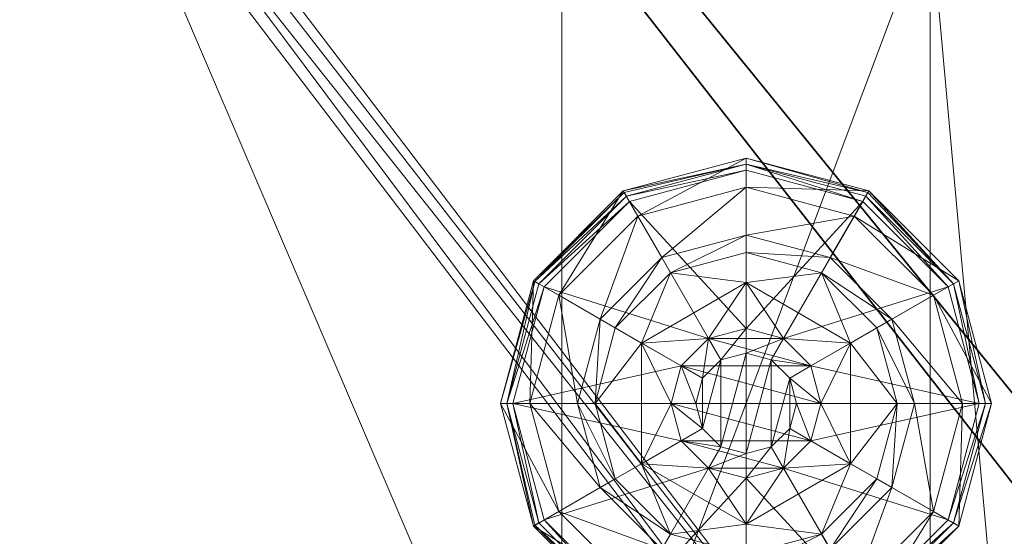
# Model space of a CAD drawing. Extents: x -21 to 195, y -6 to 192.
# Drawn here: x 93 to 95, y -5 to -4 of the extents above; entities that cross this region are included whole.
import ezdxf

# ---------------------------------------------------------------- set-up
doc = ezdxf.new("R2010")
doc.units = 0
doc.header["$LTSCALE"] = 0.3
doc.header["$MEASUREMENT"] = 0
for name, color, linetype in [('A-FURN-ATTRIBUTE-T', 7, 'Continuous'), ('EDGE', 1, 'Continuous'), ('FOND-H', 1, 'Continuous'), ('SURFACE-H', 7, 'Continuous'), ('TABLETTE-H', 6, 'Continuous')]:
    doc.layers.add(name, color=color, linetype=linetype)
doc.layers.add('QUINCAILLERIE-BLANC', color=4, linetype='Continuous', lineweight=13)
doc.layers.add('QUINCAILLERIE-CHR', color=4, linetype='Continuous', lineweight=13)
doc.styles.add('LOGIFLEX - Notes', font='ARIALN.TTF', dxfattribs={"height": 0.09375})

# ---------------------------------------------------------------- blocks, each defined once
blk = doc.blocks.new('3-LV243051UN13D')
at = {"layer": 'EDGE'}
mesh = blk.add_polyface(dxfattribs=at)
corners = [(0, 0, 50), (30, 0, 50), (0, 0, 51), (30, 0, 51), (0, -23.375, 50), (0, -23.375, 51), (30, -23.375, 50), (30, -23.375, 51)]
mesh.append_faces([[corners[k] for k in face] for face in [(0, 1, 2, 2), (3, 2, 1, 1), (4, 0, 5, 5), (2, 5, 0, 0), (1, 6, 3, 3), (7, 3, 6, 6), (6, 4, 7, 7), (5, 7, 4, 4)]], dxfattribs={"vtx1": -1, "vtx2": -1})
at = {"layer": 'FOND-H'}
mesh = blk.add_polyface(dxfattribs=at)
corners = [(0, -23.375, 5.5), (0, -23.375, 4.5), (30, -23.375, 5.5), (30, -23.375, 4.5), (30, 0, 5.5), (0, 0, 5.5), (30, 0, 4.5), (0, 0, 4.5)]
mesh.append_faces([[corners[k] for k in face] for face in [(0, 1, 2, 2), (2, 4, 0, 0), (3, 6, 2, 2), (1, 7, 3, 3), (0, 5, 1, 1), (7, 5, 6, 6)]], dxfattribs={"vtx1": -1, "vtx2": -1})
mesh.append_faces([[corners[k] for k in face] for face in [(1, 3, 2, 2), (4, 5, 0, 0), (6, 4, 2, 2), (7, 6, 3, 3), (5, 7, 1, 1), (5, 4, 6, 6)]], dxfattribs={"vtx2": -1, "vtx3": -1})
mesh = blk.add_polyface(dxfattribs=at)
corners = [(1, -23.375, 29), (1, -23.375, 28), (29, -23.375, 29), (29, -23.375, 28), (29, -0.625, 29), (1, -0.625, 29), (29, -0.625, 28), (1, -0.625, 28)]
mesh.append_faces([[corners[k] for k in face] for face in [(0, 1, 2, 2), (2, 4, 0, 0), (3, 6, 2, 2), (1, 7, 3, 3), (0, 5, 1, 1), (7, 5, 6, 6)]], dxfattribs={"vtx1": -1, "vtx2": -1})
mesh.append_faces([[corners[k] for k in face] for face in [(1, 3, 2, 2), (4, 5, 0, 0), (6, 4, 2, 2), (7, 6, 3, 3), (5, 7, 1, 1), (5, 4, 6, 6)]], dxfattribs={"vtx2": -1, "vtx3": -1})
at = {"layer": 'QUINCAILLERIE-BLANC'}
mesh = blk.add_polyface(dxfattribs=at)
corners = [(28.5499, -1.3663, 0.5758), (28.6057, -1.3104, 0.5758), (28.559, -1.2295, 0.5758), (28.682, -1.29, 0.5758), (28.436, -1.4425, 0.5758), (28.559, -1.2295, 0.38), (28.682, -1.29, 2.035), (28.6057, -1.3104, 2.035), (28.805, -1.2295, 0.38), (28.682, -1.135, 0.38), (28.5282, -1.1762, 0.38), (28.4157, -1.2888, 0.38), (28.249, -1.1925, 0.12), (28.3005, -1.2222, 0.1453), (28.432, -1.0095, 0.12), (28.682, -1.0019, 0.1453), (28.682, -0.9425, 0.12), (28.4617, -1.061, 0.1453), (28.5104, -1.1453, 0.2427), (28.682, -1.0994, 0.2427), (28.3848, -1.2709, 0.2427), (28.682, -0.9425, 0.025), (28.249, -1.1925, 0.025), (28.432, -1.0095, 0.025), (28.2706, -1.205), (28.2598, -1.1988, 0.0033), (28.4445, -1.0311), (28.1945, -1.4425, 0.0033), (28.2519, -1.1942, 0.0125), (28.682, -0.955, 0.0033), (28.682, -0.9675), (28.4382, -1.0203, 0.0033), (28.682, -1.29), (28.6057, -1.3104), (28.5499, -1.3663), (28.682, -1.29, 0.12), (28.6057, -1.3104, 0.12)]
mesh.append_faces([[corners[k] for k in face] for face in [(8, 9, 5, 5), (30, 33, 26, 26), (34, 26, 33, 33)]], dxfattribs={"vtx0": -1, "vtx1": -1, "vtx2": -1})
mesh.append_faces([[corners[k] for k in face] for face in [(0, 1, 2, 2), (1, 3, 2, 2), (9, 10, 5, 5), (10, 11, 5, 5), (32, 33, 30, 30), (24, 26, 34, 34)]], dxfattribs={"vtx1": -1, "vtx2": -1, "vtx3": -1})
mesh.append_faces([[corners[k] for k in face] for face in [(6, 3, 7, 7), (1, 7, 3, 3), (12, 13, 14, 14), (15, 16, 17, 17), (15, 17, 18, 18), (15, 18, 19, 19), (13, 20, 17, 17), (13, 17, 14, 14), (11, 10, 18, 18), (11, 18, 20, 20), (9, 19, 10, 10), (19, 18, 10, 10), (14, 17, 16, 16), (20, 18, 17, 17), (16, 21, 14, 14), (22, 12, 23, 23), (12, 14, 23, 23), (23, 14, 21, 21), (24, 25, 26, 26), (25, 27, 28, 28), (29, 30, 31, 31), (25, 28, 31, 31), (25, 31, 26, 26), (28, 22, 31, 31), (21, 29, 23, 23), (22, 23, 31, 31), (26, 31, 30, 30), (23, 29, 31, 31), (32, 35, 33, 33), (36, 33, 35, 35)]], dxfattribs={"vtx2": -1})
mesh.append_faces([[corners[k] for k in face] for face in [(4, 2, 5, 5)]], dxfattribs={"vtx2": -1, "vtx3": -1})
mesh = blk.add_polyface(dxfattribs=at)
corners = [(28.559, -1.2295, 0.5758), (28.682, -1.29, 0.5758), (28.805, -1.2295, 0.5758), (28.7582, -1.3104, 0.5758), (28.8141, -1.3663, 0.5758), (28.559, -1.2295, 0.38), (28.805, -1.2295, 0.38), (28.8141, -1.3663, 2.035), (28.8345, -1.4425, 0.5758), (28.7582, -1.3104, 2.035), (28.682, -1.29, 2.035), (28.8345, -1.4425, 2.035), (28.8358, -1.1762, 0.38), (28.682, -1.135, 0.38), (28.682, -0.9425, 0.12), (28.682, -1.0019, 0.1453), (28.932, -1.0095, 0.12), (28.682, -1.0994, 0.2427), (28.9023, -1.061, 0.1453), (28.8536, -1.1453, 0.2427), (28.682, -0.9425, 0.025), (28.932, -1.0095, 0.025), (28.682, -0.9675), (28.682, -0.955, 0.0033), (28.9195, -1.0311), (28.9258, -1.0203, 0.0033), (28.682, -1.29), (28.7582, -1.3104), (28.8141, -1.3663), (28.8141, -1.3663, 0.12), (28.8345, -1.4425, 0.12), (28.682, -1.29, 0.12), (28.7582, -1.3104, 0.12), (28.8141, -1.5187, 0.12), (28.7582, -1.5746, 0.12), (28.7708, -1.3913, 2.085), (28.5932, -1.3913, 2.085), (28.7845, -1.4425, 2.085), (28.682, -1.34, 2.085), (28.6308, -1.3537, 2.085), (28.7332, -1.3537, 2.085), (28.5795, -1.4425, 2.085)]
mesh.append_faces([[corners[k] for k in face] for face in [(0, 1, 2, 2), (26, 22, 27, 27), (27, 24, 28, 28), (29, 34, 32, 32), (35, 36, 37, 37), (40, 39, 35, 35)]], dxfattribs={"vtx0": -1, "vtx1": -1, "vtx2": -1})
mesh.append_faces([[corners[k] for k in face] for face in [(5, 0, 6, 6), (30, 33, 29, 29), (38, 39, 40, 40)]], dxfattribs={"vtx1": -1, "vtx2": -1})
mesh.append_faces([[corners[k] for k in face] for face in [(1, 3, 2, 2), (3, 4, 2, 2), (12, 13, 6, 6), (22, 24, 27, 27), (36, 41, 37, 37)]], dxfattribs={"vtx1": -1, "vtx2": -1, "vtx3": -1})
mesh.append_faces([[corners[k] for k in face] for face in [(4, 7, 8, 8), (7, 4, 9, 9), (1, 10, 3, 3), (10, 9, 3, 3), (3, 9, 4, 4), (7, 11, 8, 8), (14, 15, 16, 16), (15, 17, 18, 18), (13, 12, 19, 19), (13, 19, 17, 17), (20, 14, 21, 21), (22, 23, 24, 24), (23, 20, 25, 25), (29, 28, 30, 30), (28, 29, 27, 27), (31, 26, 32, 32), (26, 27, 32, 32), (32, 27, 29, 29), (7, 35, 11, 11), (35, 7, 40, 40), (10, 38, 9, 9), (38, 40, 9, 9), (9, 40, 7, 7), (35, 37, 11, 11)]], dxfattribs={"vtx2": -1})
mesh.append_faces([[corners[k] for k in face] for face in [(0, 2, 6, 6)]], dxfattribs={"vtx2": -1, "vtx3": -1})
mesh = blk.add_polyface(dxfattribs=at)
corners = [(28.805, -1.2295, 0.38), (28.805, -1.2295, 0.5758), (28.928, -1.4425, 0.38), (28.928, -1.4425, 0.5758), (28.8141, -1.3663, 0.5758), (28.8345, -1.4425, 0.5758), (28.9483, -1.2888, 0.38), (28.8358, -1.1762, 0.38), (28.9895, -1.4425, 0.38), (29.115, -1.1925, 0.12), (29.0635, -1.2222, 0.1453), (29.182, -1.4425, 0.12), (28.9023, -1.061, 0.1453), (28.8536, -1.1453, 0.2427), (28.9792, -1.2709, 0.2427), (29.1226, -1.4425, 0.1453), (28.682, -1.0019, 0.1453), (28.932, -1.0095, 0.12), (29.0251, -1.4425, 0.2427), (28.682, -1.0994, 0.2427), (29.115, -1.1925, 0.025), (29.182, -1.4425, 0.025), (28.682, -0.9425, 0.12), (28.932, -1.0095, 0.025), (29.0934, -1.205), (29.1042, -1.1988, 0.0033), (29.157, -1.4425), (28.9258, -1.0203, 0.0033), (29.1695, -1.4425, 0.0033), (28.682, -0.955, 0.0033), (28.9195, -1.0311), (28.682, -0.9425, 0.025), (28.8141, -1.3663), (28.8345, -1.4425), (28.8345, -1.4425, 0.12)]
mesh.append_faces([[corners[k] for k in face] for face in [(1, 4, 3, 3), (2, 6, 0, 0), (6, 2, 8, 8), (32, 24, 33, 33), (24, 32, 30, 30)]], dxfattribs={"vtx0": -1, "vtx1": -1, "vtx2": -1})
mesh.append_faces([[corners[k] for k in face] for face in [(0, 1, 2, 2)]], dxfattribs={"vtx1": -1, "vtx2": -1})
mesh.append_faces([[corners[k] for k in face] for face in [(4, 5, 3, 3), (6, 7, 0, 0), (24, 26, 33, 33)]], dxfattribs={"vtx1": -1, "vtx2": -1, "vtx3": -1})
mesh.append_faces([[corners[k] for k in face] for face in [(9, 10, 11, 11), (10, 9, 12, 12), (10, 12, 13, 13), (10, 13, 14, 14), (10, 14, 15, 15), (10, 15, 11, 11), (16, 12, 17, 17), (6, 8, 18, 18), (6, 18, 14, 14), (6, 14, 7, 7), (14, 13, 7, 7), (14, 18, 15, 15), (17, 12, 9, 9), (19, 13, 12, 12), (20, 9, 21, 21), (9, 20, 17, 17), (22, 17, 23, 23), (23, 17, 20, 20), (9, 11, 21, 21), (24, 25, 26, 26), (25, 24, 27, 27), (25, 28, 26, 26), (29, 27, 30, 30), (20, 25, 23, 23), (25, 20, 28, 28), (20, 21, 28, 28), (31, 23, 27, 27), (30, 27, 24, 24), (23, 25, 27, 27), (32, 33, 34, 34)]], dxfattribs={"vtx2": -1})
mesh.append_faces([[corners[k] for k in face] for face in [(1, 3, 2, 2)]], dxfattribs={"vtx2": -1, "vtx3": -1})
mesh = blk.add_polyface(dxfattribs=at)
corners = [(28.436, -1.4425, 0.5758), (28.5499, -1.3663, 0.5758), (28.559, -1.2295, 0.5758), (28.5295, -1.4425, 0.5758), (28.436, -1.4425, 0.38), (28.559, -1.2295, 0.38), (28.5499, -1.3663, 2.035), (28.6057, -1.3104, 0.5758), (28.5295, -1.4425, 2.035), (28.5499, -1.5187, 2.035), (28.6057, -1.3104, 2.035), (28.4157, -1.2888, 0.38), (28.3745, -1.4425, 0.38), (28.3005, -1.2222, 0.1453), (28.249, -1.1925, 0.12), (28.2414, -1.4425, 0.1453), (28.3389, -1.4425, 0.2427), (28.3848, -1.2709, 0.2427), (28.182, -1.4425, 0.12), (28.249, -1.1925, 0.025), (28.182, -1.4425, 0.025), (28.2598, -1.1988, 0.0033), (28.2706, -1.205), (28.1945, -1.4425, 0.0033), (28.2519, -1.1942, 0.0125), (28.207, -1.4425), (28.5295, -1.4425), (28.5499, -1.3663), (28.5499, -1.3663, 0.12), (28.6057, -1.3104, 0.12), (28.5499, -1.5187), (28.5295, -1.4425, 0.12), (28.6057, -1.3104), (28.682, -1.29, 0.12), (28.6057, -1.5746, 0.12), (28.5499, -1.5187, 0.12), (28.5932, -1.3913, 2.085), (28.7708, -1.3913, 2.085), (28.6308, -1.3537, 2.085), (28.682, -1.34, 2.085), (28.682, -1.29, 2.035), (28.5795, -1.4425, 2.085), (28.5932, -1.4937, 2.085)]
mesh.append_faces([[corners[k] for k in face] for face in [(0, 1, 2, 2), (1, 0, 3, 3), (5, 11, 4, 4), (26, 22, 27, 27), (33, 34, 29, 29), (36, 37, 38, 38)]], dxfattribs={"vtx0": -1, "vtx1": -1, "vtx2": -1})
mesh.append_faces([[corners[k] for k in face] for face in [(4, 0, 5, 5)]], dxfattribs={"vtx1": -1, "vtx2": -1})
mesh.append_faces([[corners[k] for k in face] for face in [(11, 12, 4, 4), (25, 22, 26, 26), (28, 29, 35, 35)]], dxfattribs={"vtx1": -1, "vtx2": -1, "vtx3": -1})
mesh.append_faces([[corners[k] for k in face] for face in [(1, 6, 7, 7), (6, 1, 8, 8), (9, 8, 3, 3), (3, 8, 1, 1), (6, 10, 7, 7), (13, 14, 15, 15), (13, 15, 16, 16), (13, 16, 17, 17), (11, 17, 12, 12), (17, 16, 12, 12), (18, 15, 14, 14), (14, 19, 18, 18), (20, 18, 19, 19), (21, 22, 23, 23), (19, 24, 20, 20), (25, 23, 22, 22), (20, 24, 23, 23), (28, 27, 29, 29), (27, 28, 26, 26), (30, 26, 31, 31), (31, 26, 28, 28), (27, 32, 29, 29), (39, 40, 38, 38), (6, 36, 10, 10), (36, 6, 41, 41), (42, 41, 8, 8), (8, 41, 6, 6), (36, 38, 10, 10), (10, 38, 40, 40)]], dxfattribs={"vtx2": -1})
mesh = blk.add_polyface(dxfattribs=at)
corners = [(28.805, -1.6555, 0.5758), (28.559, -1.6555, 0.5758), (28.559, -1.6555, 0.38), (28.682, -1.595, 0.5758), (28.6057, -1.5746, 0.5758), (28.5499, -1.5187, 0.5758), (28.5499, -1.5187, 2.035), (28.5295, -1.4425, 0.5758), (28.6057, -1.5746, 2.035), (28.682, -1.595, 2.035), (28.4157, -1.5963, 0.38), (28.5282, -1.7088, 0.38), (28.682, -1.75, 0.38), (28.682, -1.9425, 0.12), (28.682, -1.8831, 0.1453), (28.432, -1.8755, 0.12), (28.682, -1.7856, 0.2427), (28.4617, -1.824, 0.1453), (28.5104, -1.7397, 0.2427), (28.682, -1.9425, 0.025), (28.432, -1.8755, 0.025), (28.682, -1.9175), (28.682, -1.93, 0.0033), (28.4445, -1.8539), (28.4382, -1.8647, 0.0033), (28.4337, -1.8726, 0.0125), (28.682, -1.595), (28.6057, -1.5746), (28.5499, -1.5187), (28.5499, -1.5187, 0.12), (28.5295, -1.4425, 0.12), (28.682, -1.595, 0.12), (28.6057, -1.5746, 0.12), (28.682, -1.29, 0.12), (28.5499, -1.3663, 0.12), (28.6057, -1.3104, 0.12), (28.6308, -1.5313, 2.085), (28.7332, -1.5313, 2.085), (28.5932, -1.4937, 2.085), (28.7708, -1.4937, 2.085), (28.5795, -1.4425, 2.085), (28.5295, -1.4425, 2.035), (28.682, -1.545, 2.085)]
mesh.append_faces([[corners[k] for k in face] for face in [(0, 3, 1, 1), (26, 21, 27, 27), (27, 23, 28, 28), (32, 33, 31, 31), (29, 35, 32, 32), (36, 37, 38, 38), (38, 39, 40, 40)]], dxfattribs={"vtx0": -1, "vtx1": -1, "vtx2": -1})
mesh.append_faces([[corners[k] for k in face] for face in [(30, 34, 29, 29)]], dxfattribs={"vtx1": -1, "vtx2": -1})
mesh.append_faces([[corners[k] for k in face] for face in [(3, 4, 1, 1), (4, 5, 1, 1), (10, 11, 2, 2), (11, 12, 2, 2), (21, 23, 27, 27), (37, 39, 38, 38)]], dxfattribs={"vtx1": -1, "vtx2": -1, "vtx3": -1})
mesh.append_faces([[corners[k] for k in face] for face in [(5, 6, 7, 7), (6, 5, 8, 8), (3, 9, 4, 4), (9, 8, 4, 4), (4, 8, 5, 5), (13, 14, 15, 15), (14, 16, 17, 17), (14, 17, 15, 15), (12, 11, 18, 18), (12, 18, 16, 16), (16, 18, 17, 17), (19, 13, 20, 20), (21, 22, 23, 23), (22, 24, 23, 23), (22, 19, 25, 25), (29, 28, 30, 30), (28, 29, 27, 27), (31, 26, 32, 32), (26, 27, 32, 32), (32, 27, 29, 29), (6, 38, 41, 41), (38, 6, 36, 36), (9, 42, 8, 8), (42, 36, 8, 8), (8, 36, 6, 6)]], dxfattribs={"vtx2": -1})
mesh.append_faces([[corners[k] for k in face] for face in [(0, 1, 2, 2)]], dxfattribs={"vtx2": -1, "vtx3": -1})
mesh = blk.add_polyface(dxfattribs=at)
corners = [(28.805, -1.6555, 0.38), (28.805, -1.6555, 0.5758), (28.559, -1.6555, 0.38), (28.8141, -1.5187, 0.5758), (28.7582, -1.5746, 0.5758), (28.682, -1.595, 0.5758), (28.682, -1.595, 2.035), (28.7582, -1.5746, 2.035), (28.8141, -1.5187, 2.035), (28.8345, -1.4425, 2.035), (28.682, -1.75, 0.38), (28.8358, -1.7088, 0.38), (28.682, -1.8831, 0.1453), (28.682, -1.9425, 0.12), (28.9023, -1.824, 0.1453), (28.8536, -1.7397, 0.2427), (28.682, -1.7856, 0.2427), (28.932, -1.8755, 0.12), (28.682, -1.9425, 0.025), (28.932, -1.8755, 0.025), (28.682, -1.93, 0.0033), (28.682, -1.9175), (28.9258, -1.8647, 0.0033), (28.9195, -1.8539), (28.682, -1.595), (28.7582, -1.5746), (28.8141, -1.5187), (28.682, -1.595, 0.12), (28.8141, -1.5187, 0.12), (28.7582, -1.5746, 0.12), (28.8141, -1.3663, 0.12), (28.682, -1.29, 0.12), (28.7582, -1.3104, 0.12), (28.6308, -1.5313, 2.085), (28.682, -1.545, 2.085), (28.7332, -1.5313, 2.085), (28.7845, -1.4425, 2.085), (28.5795, -1.4425, 2.085), (28.7708, -1.4937, 2.085)]
mesh.append_faces([[corners[k] for k in face] for face in [(2, 10, 0, 0), (21, 25, 23, 23), (26, 23, 25, 25), (27, 32, 29, 29), (36, 37, 38, 38)]], dxfattribs={"vtx0": -1, "vtx1": -1, "vtx2": -1})
mesh.append_faces([[corners[k] for k in face] for face in [(0, 1, 2, 2)]], dxfattribs={"vtx1": -1, "vtx2": -1})
mesh.append_faces([[corners[k] for k in face] for face in [(3, 4, 1, 1), (4, 5, 1, 1), (10, 11, 0, 0), (24, 25, 21, 21), (28, 29, 30, 30), (31, 32, 27, 27)]], dxfattribs={"vtx1": -1, "vtx2": -1, "vtx3": -1})
mesh.append_faces([[corners[k] for k in face] for face in [(6, 5, 7, 7), (3, 8, 4, 4), (8, 3, 9, 9), (8, 7, 4, 4), (4, 7, 5, 5), (12, 13, 14, 14), (12, 14, 15, 15), (12, 15, 16, 16), (10, 16, 11, 11), (16, 15, 11, 11), (17, 14, 13, 13), (13, 18, 17, 17), (19, 17, 18, 18), (20, 21, 22, 22), (18, 20, 19, 19), (23, 22, 21, 21), (24, 27, 25, 25), (28, 26, 29, 29), (26, 25, 29, 29), (29, 25, 27, 27), (34, 6, 35, 35), (8, 38, 7, 7), (38, 8, 36, 36), (38, 35, 7, 7), (7, 35, 6, 6), (9, 36, 8, 8)]], dxfattribs={"vtx2": -1})
mesh.append_faces([[corners[k] for k in face] for face in [(33, 34, 35, 35)]], dxfattribs={"vtx2": -1, "vtx3": -1})
mesh = blk.add_polyface(dxfattribs=at)
corners = [(28.559, -1.6555, 0.5758), (28.5499, -1.5187, 0.5758), (28.436, -1.4425, 0.5758), (28.5295, -1.4425, 0.5758), (28.559, -1.6555, 0.38), (28.436, -1.4425, 0.38), (28.4157, -1.5963, 0.38), (28.3745, -1.4425, 0.38), (28.249, -1.6925, 0.12), (28.3005, -1.6628, 0.1453), (28.182, -1.4425, 0.12), (28.4617, -1.824, 0.1453), (28.5104, -1.7397, 0.2427), (28.3848, -1.6141, 0.2427), (28.2414, -1.4425, 0.1453), (28.3389, -1.4425, 0.2427), (28.5282, -1.7088, 0.38), (28.432, -1.8755, 0.12), (28.249, -1.6925, 0.025), (28.182, -1.4425, 0.025), (28.682, -1.9425, 0.12), (28.432, -1.8755, 0.025), (28.2706, -1.68), (28.2598, -1.6862, 0.0033), (28.207, -1.4425), (28.4382, -1.8647, 0.0033), (28.4337, -1.8726, 0.0125), (28.2519, -1.6908, 0.0125), (28.1945, -1.4425, 0.0033), (28.682, -1.93, 0.0033), (28.682, -1.9425, 0.025), (28.4445, -1.8539), (28.5499, -1.5187), (28.5295, -1.4425)]
mesh.append_faces([[corners[k] for k in face] for face in [(0, 1, 2, 2), (5, 6, 4, 4), (32, 22, 33, 33), (22, 32, 31, 31)]], dxfattribs={"vtx0": -1, "vtx1": -1, "vtx2": -1})
mesh.append_faces([[corners[k] for k in face] for face in [(4, 0, 5, 5)]], dxfattribs={"vtx1": -1, "vtx2": -1})
mesh.append_faces([[corners[k] for k in face] for face in [(1, 3, 2, 2), (7, 6, 5, 5), (22, 24, 33, 33)]], dxfattribs={"vtx1": -1, "vtx2": -1, "vtx3": -1})
mesh.append_faces([[corners[k] for k in face] for face in [(8, 9, 10, 10), (9, 8, 11, 11), (9, 11, 12, 12), (9, 12, 13, 13), (9, 13, 14, 14), (9, 14, 10, 10), (6, 7, 15, 15), (6, 15, 13, 13), (6, 13, 16, 16), (13, 12, 16, 16), (17, 11, 8, 8), (13, 15, 14, 14), (18, 8, 19, 19), (8, 18, 17, 17), (20, 17, 21, 21), (21, 17, 18, 18), (8, 10, 19, 19), (22, 23, 24, 24), (23, 22, 25, 25), (23, 25, 26, 26), (23, 26, 27, 27), (23, 27, 28, 28), (23, 28, 24, 24), (29, 26, 25, 25), (18, 27, 21, 21), (27, 18, 28, 28), (18, 19, 28, 28), (30, 21, 26, 26), (31, 25, 22, 22), (21, 27, 26, 26)]], dxfattribs={"vtx2": -1})
mesh.append_faces([[corners[k] for k in face] for face in [(0, 2, 5, 5)]], dxfattribs={"vtx2": -1, "vtx3": -1})
mesh = blk.add_polyface(dxfattribs=at)
corners = [(28.928, -1.4425, 0.38), (28.928, -1.4425, 0.5758), (28.805, -1.6555, 0.38), (28.805, -1.6555, 0.5758), (28.8141, -1.5187, 0.5758), (28.8345, -1.4425, 0.5758), (28.8345, -1.4425, 2.035), (28.9483, -1.5963, 0.38), (28.9895, -1.4425, 0.38), (28.8358, -1.7088, 0.38), (29.115, -1.6925, 0.12), (29.0635, -1.6628, 0.1453), (28.932, -1.8755, 0.12), (29.1226, -1.4425, 0.1453), (29.0251, -1.4425, 0.2427), (28.9792, -1.6141, 0.2427), (28.9023, -1.824, 0.1453), (28.8536, -1.7397, 0.2427), (29.182, -1.4425, 0.12), (29.115, -1.6925, 0.025), (28.932, -1.8755, 0.025), (29.182, -1.4425, 0.025), (29.0934, -1.68), (29.1042, -1.6862, 0.0033), (28.9195, -1.8539), (28.682, -1.93, 0.0033), (28.9258, -1.8647, 0.0033), (28.9303, -1.8726, 0.0125), (29.1695, -1.4425, 0.0033), (29.157, -1.4425), (28.8345, -1.4425), (28.8141, -1.5187), (28.8141, -1.5187, 0.12), (28.8345, -1.4425, 0.12)]
mesh.append_faces([[corners[k] for k in face] for face in [(1, 4, 3, 3), (2, 7, 0, 0), (30, 22, 31, 31)]], dxfattribs={"vtx0": -1, "vtx1": -1, "vtx2": -1})
mesh.append_faces([[corners[k] for k in face] for face in [(30, 29, 22, 22)]], dxfattribs={"vtx0": -1, "vtx2": -1, "vtx3": -1})
mesh.append_faces([[corners[k] for k in face] for face in [(0, 1, 2, 2)]], dxfattribs={"vtx1": -1, "vtx2": -1})
mesh.append_faces([[corners[k] for k in face] for face in [(5, 4, 1, 1), (7, 8, 0, 0), (9, 7, 2, 2), (22, 24, 31, 31)]], dxfattribs={"vtx1": -1, "vtx2": -1, "vtx3": -1})
mesh.append_faces([[corners[k] for k in face] for face in [(5, 6, 4, 4), (10, 11, 12, 12), (11, 10, 13, 13), (11, 13, 14, 14), (11, 14, 15, 15), (11, 15, 16, 16), (11, 16, 12, 12), (7, 9, 17, 17), (7, 17, 15, 15), (7, 15, 8, 8), (18, 13, 10, 10), (15, 14, 8, 8), (15, 17, 16, 16), (19, 10, 20, 20), (10, 19, 18, 18), (10, 12, 20, 20), (21, 18, 19, 19), (22, 23, 24, 24), (25, 26, 27, 27), (23, 22, 28, 28), (23, 26, 24, 24), (19, 23, 21, 21), (23, 19, 27, 27), (23, 27, 26, 26), (29, 28, 22, 22), (28, 21, 23, 23), (19, 20, 27, 27), (20, 25, 27, 27), (31, 32, 30, 30), (33, 30, 32, 32)]], dxfattribs={"vtx2": -1})
mesh.append_faces([[corners[k] for k in face] for face in [(1, 3, 2, 2)]], dxfattribs={"vtx2": -1, "vtx3": -1})
at = {"layer": 'QUINCAILLERIE-CHR'}
mesh = blk.add_polyface(dxfattribs=at)
corners = [(29.8438, -0.8834, 4.3125), (29.8125, -0.875, 4.3125), (29.8125, -0.875, 4.5), (29.8438, -0.8834, 4.5), (29.8666, -0.9062, 4.5), (29.875, -0.9375, 4.3125), (29.8666, -0.9062, 4.3125), (29.875, -0.9375, 4.5), (29.875, -4.8125, 4.5), (29.875, -4.8125, 4.3125), (29.8666, -4.8438, 4.3125), (29.8666, -4.8438, 4.5), (29.8438, -4.8666, 4.5), (29.8125, -4.875, 4.3125), (29.8438, -4.8666, 4.3125), (29.8125, -4.875, 4.5), (27.5525, -4.875, 4.5), (27.5525, -4.875, 4.3125), (27.5212, -4.8666, 4.3125), (27.5212, -4.8666, 4.5), (27.4984, -4.8438, 4.5), (27.49, -4.8125, 4.3125), (27.4984, -4.8438, 4.3125), (27.49, -4.8125, 4.5), (27.49, -2.7545, 4.5), (27.49, -2.7545, 4.3125), (27.4816, -2.7232, 4.3125), (27.4816, -2.7232, 4.5), (27.4587, -2.7004, 4.5), (27.4275, -2.692, 4.3125), (27.4587, -2.7004, 4.3125), (27.4275, -2.692, 4.5), (25.9375, -2.692, 4.5), (25.9375, -2.692, 4.3125), (25.9062, -2.6836, 4.3125), (25.9062, -2.6836, 4.5), (25.8834, -2.6607, 4.5), (25.875, -2.6295, 4.3125), (25.8834, -2.6607, 4.3125), (25.875, -2.6295, 4.5), (25.875, -0.9375, 4.5), (25.875, -0.9375, 4.3125), (25.8834, -0.9062, 4.3125), (25.8834, -0.9062, 4.5), (25.9062, -0.8834, 4.5), (25.9375, -0.875, 4.3125), (25.9062, -0.8834, 4.3125), (25.9375, -0.875, 4.5), (27.6825, -1.0675, 0.5), (27.6825, -1.0675, 4.3125), (29.6825, -1.0675, 4.3125), (29.6825, -1.0675, 0.5), (29.6825, -1.8175, 0.5), (29.6825, -1.8175, 4.3125), (27.6825, -1.8175, 4.3125), (27.6825, -1.8175, 0.5)]
mesh.append_faces([[corners[k] for k in face] for face in [(28, 2, 31, 31), (13, 9, 14, 14)]], dxfattribs={"vtx0": -1, "vtx1": -1, "vtx2": -1})
mesh.append_faces([[corners[k] for k in face] for face in [(15, 8, 24, 24), (27, 7, 2, 2), (40, 31, 47, 47), (5, 50, 1, 1), (41, 45, 54, 54), (33, 37, 54, 54), (13, 25, 9, 9), (9, 25, 53, 53)]], dxfattribs={"vtx0": -1, "vtx1": -1, "vtx2": -1, "vtx3": -1})
mesh.append_faces([[corners[k] for k in face] for face in [(52, 50, 53, 53)]], dxfattribs={"vtx0": -1, "vtx2": -1})
mesh.append_faces([[corners[k] for k in face] for face in [(31, 2, 47, 47), (24, 8, 7, 7), (23, 19, 16, 16), (39, 32, 31, 31), (24, 16, 15, 15), (47, 43, 40, 40), (25, 54, 53, 53), (45, 49, 54, 54), (49, 45, 1, 1), (5, 53, 50, 50), (1, 50, 49, 49), (54, 37, 41, 41), (17, 21, 25, 25), (1, 6, 5, 5), (54, 25, 26, 26)]], dxfattribs={"vtx0": -1, "vtx2": -1, "vtx3": -1})
mesh.append_faces([[corners[k] for k in face] for face in [(7, 8, 5, 5), (15, 16, 13, 13), (23, 24, 21, 21), (31, 32, 29, 29), (39, 40, 37, 37), (47, 2, 45, 45), (20, 19, 23, 23), (36, 35, 39, 39), (51, 48, 50, 50), (55, 52, 54, 54), (55, 48, 52, 52), (54, 49, 55, 55)]], dxfattribs={"vtx1": -1, "vtx2": -1})
mesh.append_faces([[corners[k] for k in face] for face in [(7, 4, 2, 2), (15, 12, 8, 8), (24, 23, 16, 16), (27, 24, 7, 7), (28, 27, 2, 2), (35, 32, 39, 39), (40, 39, 31, 31), (51, 50, 52, 52), (49, 48, 55, 55), (41, 42, 45, 45), (33, 34, 37, 37), (29, 33, 54, 54), (30, 29, 54, 54), (26, 30, 54, 54), (17, 18, 21, 21), (13, 17, 25, 25), (5, 9, 53, 53)]], dxfattribs={"vtx1": -1, "vtx2": -1, "vtx3": -1})
mesh.append_faces([[corners[k] for k in face] for face in [(0, 1, 2, 2), (0, 2, 3, 3), (4, 5, 6, 6), (7, 5, 4, 4), (3, 4, 6, 6), (3, 6, 0, 0), (10, 9, 8, 8), (10, 8, 11, 11), (12, 13, 14, 14), (15, 13, 12, 12), (11, 12, 14, 14), (11, 14, 10, 10), (18, 17, 16, 16), (18, 16, 19, 19), (20, 21, 22, 22), (23, 21, 20, 20), (19, 20, 22, 22), (19, 22, 18, 18), (26, 25, 24, 24), (26, 24, 27, 27), (28, 29, 30, 30), (31, 29, 28, 28), (27, 28, 30, 30), (27, 30, 26, 26), (34, 33, 32, 32), (34, 32, 35, 35), (36, 37, 38, 38), (39, 37, 36, 36), (35, 36, 38, 38), (35, 38, 34, 34), (42, 41, 40, 40), (42, 40, 43, 43), (44, 45, 46, 46), (47, 45, 44, 44), (43, 44, 46, 46), (43, 46, 42, 42)]], dxfattribs={"vtx2": -1})
mesh.append_faces([[corners[k] for k in face] for face in [(8, 9, 5, 5), (16, 17, 13, 13), (24, 25, 21, 21), (32, 33, 29, 29), (40, 41, 37, 37), (2, 1, 45, 45), (4, 3, 2, 2), (12, 11, 8, 8), (47, 44, 43, 43), (48, 49, 50, 50), (52, 53, 54, 54), (48, 51, 52, 52), (1, 0, 6, 6), (42, 46, 45, 45), (34, 38, 37, 37), (18, 22, 21, 21), (9, 10, 14, 14)]], dxfattribs={"vtx2": -1, "vtx3": -1})
at = {"layer": 'SURFACE-H'}
mesh = blk.add_polyface(dxfattribs=at)
corners = [(30, 0, 51), (30, -23.375, 51), (0, 0, 51), (0, -23.375, 51)]
mesh.append_faces([[corners[k] for k in face] for face in [(0, 1, 2, 2), (3, 2, 1, 1)]], dxfattribs={"vtx1": -1, "vtx2": -1})
mesh = blk.add_polyface(dxfattribs=at)
corners = [(30, 0, 50), (30, -23.375, 50), (0, 0, 50), (0, -23.375, 50)]
mesh.append_faces([[corners[k] for k in face] for face in [(0, 1, 2, 2), (3, 2, 1, 1)]], dxfattribs={"vtx1": -1, "vtx2": -1})
at = {"layer": 'TABLETTE-H'}
mesh = blk.add_polyface(dxfattribs=at)
corners = [(1, -23.375, 40), (1, -23.375, 39), (29, -23.375, 40), (29, -23.375, 39), (29, -0.625, 40), (1, -0.625, 40), (29, -0.625, 39), (1, -0.625, 39)]
mesh.append_faces([[corners[k] for k in face] for face in [(0, 1, 2, 2), (2, 4, 0, 0), (3, 6, 2, 2), (1, 7, 3, 3), (0, 5, 1, 1), (7, 5, 6, 6)]], dxfattribs={"vtx1": -1, "vtx2": -1})
mesh.append_faces([[corners[k] for k in face] for face in [(1, 3, 2, 2), (4, 5, 0, 0), (6, 4, 2, 2), (7, 6, 3, 3), (5, 7, 1, 1), (5, 4, 6, 6)]], dxfattribs={"vtx2": -1, "vtx3": -1})
mesh = blk.add_polyface(dxfattribs=at)
corners = [(1, -23.375, 17.2676), (1, -23.375, 16.2676), (29, -23.375, 17.2676), (29, -23.375, 16.2676), (29, -0.625, 17.2676), (1, -0.625, 17.2676), (29, -0.625, 16.2676), (1, -0.625, 16.2676)]
mesh.append_faces([[corners[k] for k in face] for face in [(0, 1, 2, 2), (2, 4, 0, 0), (3, 6, 2, 2), (1, 7, 3, 3), (0, 5, 1, 1), (7, 5, 6, 6)]], dxfattribs={"vtx1": -1, "vtx2": -1})
mesh.append_faces([[corners[k] for k in face] for face in [(1, 3, 2, 2), (4, 5, 0, 0), (6, 4, 2, 2), (7, 6, 3, 3), (5, 7, 1, 1), (5, 4, 6, 6)]], dxfattribs={"vtx2": -1, "vtx3": -1})
blk = doc.blocks.new('LV243051UN13D_THREEDVIEW_E_____EM_____No_____L_____N')
blk.add_blockref('3-LV243051UN13D', (0, 0))
blk = doc.blocks.new('3_LV243051UN13D_____XI_____XO_____EM_____No_____L_____N')
blk.add_blockref('LV243051UN13D_THREEDVIEW_E_____EM_____No_____L_____N', (0, 0))
at = {"layer": 'A-FURN-ATTRIBUTE-T', "style": 'LOGIFLEX - Notes'}
blk.add_attdef('CAPTG', (0, 1), '', height=2.5, dxfattribs=at)
at = {"layer": 'A-FURN-ATTRIBUTE-T', "style": 'LOGIFLEX - Notes', "flags": 1}
for tag in ['CAPPN', 'CAPMG', 'CAPMC', 'CAPQT', 'CAPDH']:
    blk.add_attdef(tag, (0, 0), '', height=0.001, dxfattribs=at)

msp = doc.modelspace()

# ---------------------------------------------------------------- block references
at = {"rotation": 270}
msp.add_blockref('3_LV243051UN13D_____XI_____XO_____EM_____No_____L_____N', (95.9325, 23.9325), dxfattribs=at)

doc.saveas('drawing.dxf')
